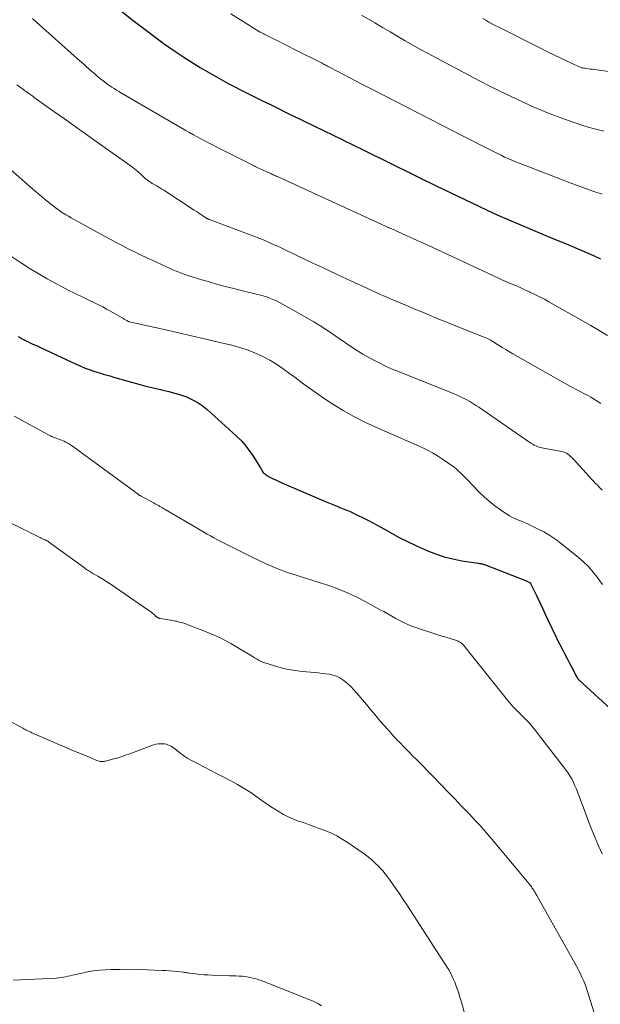
# Model space of a CAD drawing. Units: feet. Extents: x 1930000 to 1935035, y 504995 to 510002.
# Drawn here: x 1932119 to 1932220, y 505161 to 505331 of the extents above; entities that cross this region are included whole.
import ezdxf

# ---------------------------------------------------------------- set-up
doc = ezdxf.new("R2010")
doc.units = ezdxf.units.FT
doc.header["$LTSCALE"] = 100
doc.header["$MEASUREMENT"] = 0
doc.layers.add('CONTOUR INDEX', color=32, linetype='Continuous', lineweight=25)
doc.layers.add('CONTOUR INTERMEDIATE', color=40, linetype='Continuous', lineweight=15)

msp = doc.modelspace()

# ---------------------------------------------------------------- linework, layer by layer
at = {"layer": 'CONTOUR INDEX', "flags": 128}
for points, elevation in [([(1932136.64, 505332.92), (1932138.89, 505331.17), (1932141.16, 505329.43), (1932142.6, 505328.35), (1932144.25, 505327.14), (1932145.92, 505325.96), (1932147.62, 505324.83), (1932149.35, 505323.73), (1932150.45, 505323.05), (1932151.65, 505322.32), (1932152.86, 505321.62), (1932154.08, 505320.94), (1932155.31, 505320.27), (1932156.66, 505319.56), (1932157.22, 505319.27), (1932157.79, 505318.98), (1932158.36, 505318.69), (1932158.93, 505318.4), (1932159.5, 505318.12), (1932160.07, 505317.84), (1932160.65, 505317.56), (1932161.22, 505317.28), (1932162.6, 505316.61), (1932163.86, 505315.99), (1932165.12, 505315.37), (1932166.38, 505314.76), (1932167.65, 505314.14), (1932168.45, 505313.75), (1932170.12, 505312.94), (1932171.78, 505312.13), (1932173.45, 505311.32), (1932175.11, 505310.51), (1932175.17, 505310.48), (1932176.86, 505309.66), (1932178.55, 505308.83), (1932180.24, 505308), (1932181.93, 505307.17), (1932188.66, 505303.85), (1932191.17, 505302.62), (1932193.68, 505301.4), (1932196.21, 505300.2), (1932198.73, 505299.01), (1932200.06, 505298.39), (1932201.93, 505297.53), (1932203.82, 505296.69), (1932205.71, 505295.88), (1932207.62, 505295.08), (1932209.52, 505294.29), (1932211.43, 505293.5), (1932213.33, 505292.7), (1932215.23, 505291.9), (1932217.24, 505291.05), (1932218.45, 505290.52), (1932219.65, 505289.96)], 1000), ([(1932119.01, 505276.54), (1932119.35, 505276.35), (1932119.69, 505276.16), (1932120.04, 505275.98), (1932120.39, 505275.8), (1932120.74, 505275.62), (1932121.09, 505275.45), (1932121.44, 505275.29), (1932121.79, 505275.12), (1932122.15, 505274.96), (1932122.5, 505274.8), (1932122.85, 505274.63), (1932129, 505271.77), (1932129.8, 505271.42), (1932130.6, 505271.09), (1932131.42, 505270.79), (1932132.24, 505270.51), (1932133.44, 505270.13), (1932133.67, 505270.06), (1932133.9, 505269.99), (1932134.14, 505269.92), (1932134.37, 505269.86), (1932134.61, 505269.79), (1932134.84, 505269.73), (1932135.07, 505269.66), (1932135.31, 505269.59), (1932138.6, 505268.65), (1932139.83, 505268.3), (1932141.08, 505267.98), (1932142.33, 505267.67), (1932143.58, 505267.39), (1932144.01, 505267.29), (1932145.04, 505267.05), (1932146.07, 505266.77), (1932147.08, 505266.45), (1932148.08, 505266.1), (1932149.04, 505265.67), (1932149.96, 505265.18), (1932150.82, 505264.59), (1932151.64, 505263.93), (1932156.75, 505259.29), (1932157.52, 505258.54), (1932158.24, 505257.75), (1932158.9, 505256.91), (1932159.51, 505256.03), (1932160.32, 505254.75), (1932160.49, 505254.48), (1932160.66, 505254.21), (1932160.82, 505253.93), (1932160.98, 505253.65), (1932161.1, 505253.42), (1932161.2, 505253.26), (1932161.31, 505253.11), (1932161.43, 505252.98), (1932161.57, 505252.85), (1932161.71, 505252.73), (1932161.86, 505252.62), (1932162.02, 505252.52), (1932162.18, 505252.43), (1932162.75, 505252.14), (1932163.2, 505251.91), (1932163.66, 505251.69), (1932164.12, 505251.48), (1932164.58, 505251.27), (1932172.24, 505247.99), (1932172.83, 505247.74), (1932173.42, 505247.49), (1932174.02, 505247.25), (1932174.61, 505247.01), (1932175.2, 505246.77), (1932175.79, 505246.52), (1932176.38, 505246.27), (1932176.96, 505246), (1932177.63, 505245.69), (1932178.53, 505245.26), (1932179.43, 505244.81), (1932180.32, 505244.34), (1932181.2, 505243.86), (1932183.26, 505242.7), (1932184.77, 505241.88), (1932186.3, 505241.1), (1932187.85, 505240.36), (1932189.41, 505239.65), (1932189.65, 505239.55), (1932191.13, 505238.98), (1932192.63, 505238.49), (1932194.16, 505238.11), (1932195.71, 505237.8), (1932198.58, 505237.36), (1932198.72, 505237.33), (1932198.85, 505237.31), (1932198.98, 505237.29), (1932199.11, 505237.26), (1932199.24, 505237.23), (1932199.37, 505237.2), (1932199.5, 505237.16), (1932199.63, 505237.11), (1932206.68, 505234.36), (1932206.8, 505234.32), (1932206.92, 505234.27), (1932207.04, 505234.22), (1932207.16, 505234.16), (1932207.35, 505234.08), (1932207.37, 505234.06), (1932207.39, 505234.05), (1932207.41, 505234.04), (1932207.43, 505234.02), (1932207.5, 505233.96), (1932207.51, 505233.94), (1932207.53, 505233.92), (1932207.54, 505233.9), (1932207.55, 505233.88), (1932208.58, 505231.77), (1932209.1, 505230.7), (1932209.62, 505229.62), (1932210.13, 505228.54), (1932210.64, 505227.46), (1932211.88, 505224.83), (1932211.91, 505224.76), (1932211.94, 505224.7), (1932211.98, 505224.63), (1932212.01, 505224.57), (1932212.04, 505224.5), (1932212.08, 505224.44), (1932212.11, 505224.37), (1932212.14, 505224.31), (1932213.04, 505222.58), (1932213.47, 505221.75), (1932213.9, 505220.92), (1932214.33, 505220.09), (1932214.76, 505219.26), (1932215.54, 505217.74), (1932215.58, 505217.67), (1932215.62, 505217.6), (1932215.67, 505217.53), (1932215.72, 505217.47), (1932215.77, 505217.4), (1932215.82, 505217.34), (1932215.88, 505217.28), (1932215.94, 505217.22), (1932225.38, 505208.59)], 1020)]:
    msp.add_lwpolyline(points, dxfattribs=dict(at, elevation=elevation))
at = {"layer": 'CONTOUR INTERMEDIATE', "flags": 128}
for points, elevation in [([(1932121.47, 505331.48), (1932122.19, 505330.84), (1932129.25, 505324.55), (1932129.94, 505323.93), (1932130.64, 505323.32), (1932131.34, 505322.71), (1932132.04, 505322.1), (1932132.99, 505321.27), (1932133.22, 505321.08), (1932133.45, 505320.89), (1932133.68, 505320.71), (1932133.91, 505320.53), (1932134.14, 505320.35), (1932134.38, 505320.17), (1932134.62, 505320.01), (1932134.87, 505319.84), (1932135.18, 505319.64), (1932135.59, 505319.38), (1932136, 505319.12), (1932136.41, 505318.87), (1932136.83, 505318.62), (1932147.98, 505312.16), (1932148.63, 505311.79), (1932149.28, 505311.42), (1932149.93, 505311.06), (1932150.59, 505310.71), (1932151.25, 505310.36), (1932151.91, 505310.01), (1932152.57, 505309.67), (1932153.24, 505309.33), (1932157.46, 505307.19), (1932158.04, 505306.89), (1932158.62, 505306.6), (1932159.21, 505306.31), (1932159.79, 505306.01), (1932159.95, 505305.93), (1932160.45, 505305.68), (1932160.96, 505305.44), (1932161.47, 505305.21), (1932161.98, 505304.98), (1932162.65, 505304.69), (1932162.83, 505304.61), (1932163.01, 505304.53), (1932163.19, 505304.45), (1932163.37, 505304.38), (1932163.55, 505304.3), (1932163.73, 505304.22), (1932163.91, 505304.14), (1932164.08, 505304.06), (1932183.23, 505295.29), (1932183.6, 505295.12), (1932183.97, 505294.95), (1932184.34, 505294.79), (1932184.71, 505294.62), (1932185.08, 505294.46), (1932185.46, 505294.29), (1932185.83, 505294.12), (1932186.2, 505293.96), (1932187.21, 505293.5), (1932188.08, 505293.1), (1932188.95, 505292.71), (1932189.83, 505292.3), (1932190.7, 505291.9), (1932201.03, 505287.08), (1932201.82, 505286.72), (1932202.61, 505286.36), (1932203.41, 505286.01), (1932204.21, 505285.67), (1932205.01, 505285.33), (1932205.8, 505284.98), (1932206.6, 505284.62), (1932207.39, 505284.26), (1932207.48, 505284.22), (1932208.32, 505283.82), (1932209.14, 505283.41), (1932209.96, 505282.98), (1932210.76, 505282.54), (1932217.98, 505278.42), (1932219.42, 505277.58), (1932220.86, 505276.73)], 1004), ([(1932155.76, 505332.3), (1932157.41, 505331.25), (1932160.72, 505329.22), (1932160.74, 505329.2), (1932160.76, 505329.19), (1932160.78, 505329.18), (1932160.8, 505329.17), (1932160.88, 505329.14), (1932160.9, 505329.13), (1932160.92, 505329.12), (1932160.94, 505329.11), (1932160.95, 505329.1), (1932161.12, 505329.01), (1932161.23, 505328.96), (1932161.33, 505328.91), (1932161.44, 505328.85), (1932161.54, 505328.8), (1932163.11, 505328.01), (1932164, 505327.56), (1932164.88, 505327.12), (1932165.77, 505326.67), (1932166.66, 505326.22), (1932171.56, 505323.75), (1932171.73, 505323.66), (1932171.91, 505323.57), (1932172.09, 505323.48), (1932172.26, 505323.39), (1932172.44, 505323.3), (1932172.61, 505323.21), (1932172.79, 505323.11), (1932172.96, 505323.02), (1932176.42, 505321.21), (1932178.32, 505320.21), (1932180.23, 505319.21), (1932182.14, 505318.23), (1932184.05, 505317.24), (1932192.33, 505312.99), (1932194.01, 505312.12), (1932195.7, 505311.26), (1932197.4, 505310.4), (1932199.09, 505309.54), (1932201.26, 505308.45), (1932201.87, 505308.14), (1932202.49, 505307.85), (1932203.1, 505307.56), (1932203.72, 505307.28), (1932204.35, 505307.01), (1932204.98, 505306.74), (1932205.61, 505306.49), (1932206.24, 505306.24), (1932214.25, 505303.15), (1932215.67, 505302.62), (1932217.09, 505302.11), (1932218.53, 505301.62), (1932219.97, 505301.15)], 996), ([(1932178.34, 505332.1), (1932180.68, 505330.72), (1932181.99, 505329.94), (1932183.3, 505329.17), (1932184.61, 505328.41), (1932185.92, 505327.64), (1932187.24, 505326.89), (1932188.56, 505326.15), (1932189.9, 505325.42), (1932191.24, 505324.7), (1932198.73, 505320.75), (1932200.54, 505319.81), (1932202.37, 505318.89), (1932204.21, 505318), (1932206.06, 505317.13), (1932207.93, 505316.29), (1932209.81, 505315.5), (1932211.72, 505314.76), (1932213.64, 505314.06), (1932216.62, 505313.03), (1932217.51, 505312.74), (1932218.4, 505312.48), (1932219.31, 505312.25), (1932220.22, 505312.05)], 992), ([(1932199.34, 505331.49), (1932199.86, 505331.18), (1932200.38, 505330.88), (1932200.91, 505330.58), (1932201.44, 505330.3), (1932201.97, 505330.03), (1932209.43, 505326.3), (1932210.52, 505325.76), (1932211.62, 505325.22), (1932212.71, 505324.69), (1932213.81, 505324.16), (1932215.74, 505323.25), (1932215.88, 505323.19), (1932216.02, 505323.13), (1932216.17, 505323.08), (1932216.31, 505323.03), (1932216.46, 505322.99), (1932216.61, 505322.95), (1932216.76, 505322.92), (1932216.91, 505322.9), (1932217.27, 505322.85), (1932217.61, 505322.8), (1932217.94, 505322.76), (1932218.27, 505322.72), (1932218.61, 505322.67), (1932222.32, 505322.19)], 988), ([(1932118.77, 505320.05), (1932119.74, 505319.33), (1932119.95, 505319.17), (1932120.17, 505319.01), (1932120.38, 505318.86), (1932120.6, 505318.7), (1932120.84, 505318.53), (1932121.17, 505318.29), (1932121.51, 505318.05), (1932121.84, 505317.81), (1932122.18, 505317.57), (1932125.16, 505315.44), (1932126.99, 505314.14), (1932128.82, 505312.84), (1932130.65, 505311.54), (1932132.48, 505310.25), (1932137.96, 505306.37), (1932138.26, 505306.16), (1932138.54, 505305.95), (1932138.83, 505305.73), (1932139.11, 505305.51), (1932139.39, 505305.29), (1932139.67, 505305.06), (1932139.94, 505304.82), (1932140.2, 505304.58), (1932140.92, 505303.92), (1932141.11, 505303.75), (1932141.31, 505303.59), (1932141.52, 505303.43), (1932141.73, 505303.28), (1932141.95, 505303.14), (1932142.17, 505303.01), (1932142.39, 505302.87), (1932142.61, 505302.74), (1932142.84, 505302.62), (1932143.18, 505302.42), (1932143.51, 505302.22), (1932143.85, 505302.02), (1932144.17, 505301.81), (1932149.43, 505298.39), (1932149.81, 505298.14), (1932150.19, 505297.89), (1932150.57, 505297.65), (1932150.94, 505297.4), (1932151.56, 505297), (1932151.63, 505296.95), (1932151.7, 505296.91), (1932151.78, 505296.87), (1932151.85, 505296.83), (1932151.93, 505296.8), (1932152, 505296.77), (1932152.08, 505296.74), (1932152.16, 505296.71), (1932159.29, 505294.04), (1932160.03, 505293.75), (1932160.78, 505293.46), (1932161.52, 505293.16), (1932162.25, 505292.84), (1932162.99, 505292.52), (1932163.72, 505292.19), (1932164.44, 505291.86), (1932165.17, 505291.51), (1932166.82, 505290.72), (1932168.37, 505289.98), (1932169.92, 505289.24), (1932171.48, 505288.51), (1932173.03, 505287.78), (1932175.9, 505286.44), (1932178.52, 505285.24), (1932181.14, 505284.05), (1932183.78, 505282.9), (1932186.43, 505281.76), (1932187.45, 505281.33), (1932189.6, 505280.43), (1932191.74, 505279.54), (1932193.9, 505278.67), (1932196.06, 505277.8), (1932200.13, 505276.17), (1932200.25, 505276.12), (1932200.37, 505276.07), (1932200.49, 505276.01), (1932200.61, 505275.95), (1932200.72, 505275.89), (1932200.84, 505275.82), (1932200.95, 505275.76), (1932201.06, 505275.69), (1932202.06, 505275.04), (1932202.67, 505274.65), (1932203.29, 505274.27), (1932203.91, 505273.9), (1932204.54, 505273.53), (1932214.49, 505267.9), (1932214.92, 505267.66), (1932215.36, 505267.42), (1932215.81, 505267.2), (1932216.26, 505266.98), (1932216.7, 505266.76), (1932217.15, 505266.53), (1932217.58, 505266.29), (1932218.01, 505266.04), (1932218.92, 505265.49), (1932219.75, 505264.95)], 1008), ([(1932116.78, 505306.15), (1932121.96, 505301.66), (1932122.53, 505301.17), (1932123.11, 505300.68), (1932123.69, 505300.2), (1932124.27, 505299.72), (1932124.62, 505299.43), (1932125.04, 505299.1), (1932125.46, 505298.78), (1932125.89, 505298.46), (1932126.33, 505298.16), (1932126.77, 505297.86), (1932127.22, 505297.58), (1932127.68, 505297.31), (1932128.14, 505297.04), (1932133.83, 505293.92), (1932134.88, 505293.35), (1932135.92, 505292.79), (1932136.97, 505292.25), (1932138.03, 505291.71), (1932139.09, 505291.18), (1932140.16, 505290.66), (1932141.23, 505290.15), (1932142.3, 505289.65), (1932145.29, 505288.29), (1932145.87, 505288.03), (1932146.47, 505287.78), (1932147.06, 505287.55), (1932147.67, 505287.32), (1932148.27, 505287.11), (1932148.88, 505286.91), (1932149.49, 505286.71), (1932150.11, 505286.53), (1932151.82, 505286.02), (1932153.3, 505285.6), (1932154.78, 505285.19), (1932156.26, 505284.81), (1932157.75, 505284.44), (1932159.76, 505283.97), (1932160.34, 505283.82), (1932160.92, 505283.66), (1932161.5, 505283.49), (1932162.07, 505283.31), (1932162.63, 505283.1), (1932163.19, 505282.88), (1932163.73, 505282.62), (1932164.27, 505282.35), (1932166.68, 505281.04), (1932168.4, 505280.07), (1932170.1, 505279.06), (1932171.77, 505278.01), (1932173.42, 505276.93), (1932176.68, 505274.71), (1932177.63, 505274.09), (1932178.6, 505273.49), (1932179.59, 505272.92), (1932180.59, 505272.38), (1932181.61, 505271.87), (1932182.64, 505271.38), (1932183.68, 505270.92), (1932184.74, 505270.48), (1932194.35, 505266.63), (1932194.91, 505266.39), (1932195.46, 505266.14), (1932196, 505265.87), (1932196.54, 505265.58), (1932197.07, 505265.28), (1932197.59, 505264.96), (1932198.1, 505264.63), (1932198.61, 505264.3), (1932207.46, 505258.25), (1932207.56, 505258.18), (1932207.65, 505258.11), (1932207.75, 505258.04), (1932207.85, 505257.98), (1932207.95, 505257.91), (1932208.05, 505257.85), (1932208.15, 505257.79), (1932208.26, 505257.74), (1932208.52, 505257.62), (1932208.76, 505257.51), (1932209, 505257.43), (1932209.25, 505257.36), (1932209.51, 505257.3), (1932212.93, 505256.67), (1932213.22, 505256.6), (1932213.5, 505256.5), (1932213.77, 505256.37), (1932214.03, 505256.21), (1932214.27, 505256.03), (1932214.5, 505255.83), (1932214.73, 505255.62), (1932214.94, 505255.41), (1932217.68, 505252.37), (1932218.05, 505251.96), (1932218.43, 505251.56), (1932218.81, 505251.16), (1932219.19, 505250.77), (1932219.57, 505250.38), (1932219.96, 505249.98)], 1012), ([(1932114, 505292.92), (1932119.4, 505289.35), (1932120.92, 505288.37), (1932122.46, 505287.42), (1932124.03, 505286.51), (1932125.62, 505285.64), (1932126.47, 505285.19), (1932127.65, 505284.57), (1932128.83, 505283.97), (1932130.03, 505283.38), (1932131.23, 505282.8), (1932132.3, 505282.3), (1932132.97, 505281.98), (1932133.63, 505281.65), (1932134.29, 505281.29), (1932134.93, 505280.93), (1932137.26, 505279.57), (1932137.39, 505279.5), (1932137.51, 505279.43), (1932137.64, 505279.36), (1932137.76, 505279.29), (1932137.98, 505279.17), (1932138, 505279.16), (1932138.01, 505279.15), (1932138.03, 505279.15), (1932138.04, 505279.14), (1932138.11, 505279.12), (1932138.12, 505279.11), (1932138.14, 505279.11), (1932138.16, 505279.11), (1932138.17, 505279.1), (1932143.99, 505277.81), (1932146.46, 505277.25), (1932148.94, 505276.68), (1932151.41, 505276.1), (1932153.88, 505275.51), (1932156.14, 505274.96), (1932157.46, 505274.59), (1932158.76, 505274.16), (1932160.03, 505273.65), (1932161.28, 505273.08), (1932162.49, 505272.43), (1932163.68, 505271.74), (1932164.82, 505270.97), (1932165.93, 505270.17), (1932166.81, 505269.49), (1932168.36, 505268.33), (1932169.92, 505267.19), (1932171.51, 505266.1), (1932173.12, 505265.02), (1932173.41, 505264.83), (1932175.2, 505263.73), (1932177.03, 505262.69), (1932178.91, 505261.75), (1932180.82, 505260.86), (1932185.14, 505258.99), (1932186.07, 505258.58), (1932187, 505258.17), (1932187.92, 505257.76), (1932188.85, 505257.35), (1932189.76, 505256.91), (1932190.65, 505256.43), (1932191.51, 505255.92), (1932192.36, 505255.37), (1932193.45, 505254.62), (1932193.88, 505254.31), (1932194.31, 505253.99), (1932194.72, 505253.65), (1932195.12, 505253.29), (1932195.51, 505252.93), (1932195.89, 505252.56), (1932196.27, 505252.18), (1932196.64, 505251.8), (1932198.68, 505249.66), (1932199.55, 505248.81), (1932200.45, 505248.01), (1932201.4, 505247.27), (1932202.39, 505246.56), (1932203.49, 505245.84), (1932203.96, 505245.55), (1932204.45, 505245.28), (1932204.96, 505245.03), (1932205.47, 505244.81), (1932205.99, 505244.6), (1932206.51, 505244.38), (1932207.02, 505244.15), (1932207.53, 505243.91), (1932208.76, 505243.33), (1932209.85, 505242.76), (1932210.92, 505242.14), (1932211.94, 505241.45), (1932212.93, 505240.71), (1932215.86, 505238.36), (1932216.75, 505237.59), (1932217.59, 505236.77), (1932218.37, 505235.88), (1932219.1, 505234.95), (1932219.53, 505234.34), (1932219.99, 505233.67)], 1016), ([(1932118.3, 505262.76), (1932124.26, 505259.54), (1932124.56, 505259.38), (1932124.87, 505259.23), (1932125.19, 505259.1), (1932125.51, 505258.98), (1932125.83, 505258.87), (1932126.15, 505258.75), (1932126.47, 505258.62), (1932126.78, 505258.49), (1932126.93, 505258.43), (1932127.31, 505258.25), (1932127.69, 505258.06), (1932128.05, 505257.84), (1932128.39, 505257.6), (1932139.11, 505249.75), (1932139.23, 505249.66), (1932139.36, 505249.57), (1932139.48, 505249.47), (1932139.6, 505249.38), (1932139.76, 505249.26), (1932139.8, 505249.22), (1932139.85, 505249.19), (1932139.89, 505249.16), (1932139.94, 505249.12), (1932139.98, 505249.09), (1932140.03, 505249.06), (1932140.08, 505249.04), (1932140.12, 505249.01), (1932142.53, 505247.71), (1932142.76, 505247.58), (1932143, 505247.45), (1932143.24, 505247.32), (1932143.48, 505247.18), (1932143.72, 505247.05), (1932143.95, 505246.91), (1932144.19, 505246.78), (1932144.42, 505246.64), (1932149.94, 505243.4), (1932150.52, 505243.07), (1932151.1, 505242.73), (1932151.68, 505242.4), (1932152.26, 505242.07), (1932152.84, 505241.75), (1932153.43, 505241.43), (1932154.02, 505241.12), (1932154.62, 505240.82), (1932159.55, 505238.35), (1932160.65, 505237.81), (1932161.76, 505237.3), (1932162.88, 505236.82), (1932164.01, 505236.35), (1932164.51, 505236.16), (1932165.4, 505235.82), (1932166.3, 505235.5), (1932167.21, 505235.21), (1932168.12, 505234.93), (1932169.04, 505234.67), (1932169.95, 505234.39), (1932170.86, 505234.1), (1932171.77, 505233.8), (1932173.04, 505233.38), (1932174.57, 505232.82), (1932176.07, 505232.21), (1932177.54, 505231.52), (1932178.98, 505230.77), (1932181.49, 505229.39), (1932182.2, 505229), (1932182.9, 505228.61), (1932183.61, 505228.21), (1932184.31, 505227.8), (1932185.02, 505227.42), (1932185.74, 505227.06), (1932186.48, 505226.74), (1932187.24, 505226.45), (1932188.75, 505225.92), (1932189.79, 505225.56), (1932190.84, 505225.21), (1932191.9, 505224.88), (1932192.95, 505224.56), (1932194.62, 505224.08), (1932194.84, 505224), (1932195.06, 505223.91), (1932195.26, 505223.8), (1932195.46, 505223.67), (1932195.65, 505223.53), (1932195.83, 505223.37), (1932195.99, 505223.2), (1932196.15, 505223.02), (1932196.28, 505222.85), (1932196.5, 505222.58), (1932196.71, 505222.3), (1932196.93, 505222.03), (1932197.15, 505221.76), (1932203.84, 505213.4), (1932204.03, 505213.17), (1932204.22, 505212.95), (1932204.41, 505212.73), (1932204.62, 505212.51), (1932204.82, 505212.3), (1932205.03, 505212.09), (1932205.23, 505211.88), (1932205.44, 505211.68), (1932206.2, 505210.95), (1932206.77, 505210.36), (1932207.33, 505209.77), (1932207.86, 505209.15), (1932208.37, 505208.51), (1932213.63, 505201.72), (1932214.01, 505201.19), (1932214.37, 505200.64), (1932214.69, 505200.08), (1932214.98, 505199.49), (1932215.25, 505198.9), (1932215.51, 505198.3), (1932215.75, 505197.69), (1932215.98, 505197.08), (1932217.07, 505194.15), (1932217.6, 505192.73), (1932218.16, 505191.31), (1932218.74, 505189.91), (1932219.33, 505188.51), (1932219.94, 505187.12)], 1024), ([(1932109.51, 505248.31), (1932119.99, 505243.19), (1932120.49, 505242.94), (1932120.99, 505242.69), (1932121.49, 505242.44), (1932121.99, 505242.19), (1932122.61, 505241.87), (1932122.8, 505241.78), (1932122.98, 505241.69), (1932123.17, 505241.61), (1932123.36, 505241.53), (1932123.56, 505241.44), (1932123.65, 505241.4), (1932123.74, 505241.36), (1932123.83, 505241.32), (1932123.92, 505241.27), (1932124.01, 505241.22), (1932124.1, 505241.17), (1932124.18, 505241.12), (1932124.26, 505241.06), (1932130.47, 505236.54), (1932130.64, 505236.41), (1932130.82, 505236.29), (1932131, 505236.17), (1932131.19, 505236.05), (1932131.37, 505235.94), (1932131.56, 505235.82), (1932131.75, 505235.71), (1932131.93, 505235.6), (1932132.74, 505235.13), (1932133.33, 505234.77), (1932133.91, 505234.41), (1932134.49, 505234.04), (1932135.06, 505233.66), (1932141.41, 505229.33), (1932141.69, 505229.13), (1932141.97, 505228.92), (1932142.24, 505228.7), (1932142.5, 505228.47), (1932142.88, 505228.12), (1932142.95, 505228.07), (1932143.02, 505228.02), (1932143.09, 505227.97), (1932143.17, 505227.93), (1932143.25, 505227.89), (1932143.33, 505227.86), (1932143.42, 505227.84), (1932143.51, 505227.82), (1932144.29, 505227.7), (1932144.77, 505227.62), (1932145.25, 505227.54), (1932145.73, 505227.45), (1932146.21, 505227.35), (1932146.36, 505227.32), (1932146.91, 505227.18), (1932147.45, 505227.04), (1932147.99, 505226.86), (1932148.52, 505226.67), (1932151.21, 505225.63), (1932152.75, 505224.98), (1932154.27, 505224.28), (1932155.75, 505223.49), (1932157.2, 505222.65), (1932159.6, 505221.16), (1932159.83, 505221.02), (1932160.06, 505220.89), (1932160.29, 505220.75), (1932160.52, 505220.62), (1932160.75, 505220.49), (1932160.99, 505220.38), (1932161.24, 505220.28), (1932161.49, 505220.19), (1932163.31, 505219.63), (1932164.49, 505219.3), (1932165.67, 505219.02), (1932166.87, 505218.82), (1932168.08, 505218.67), (1932170.29, 505218.47), (1932170.93, 505218.41), (1932171.57, 505218.33), (1932172.2, 505218.25), (1932172.84, 505218.16), (1932173.45, 505218.02), (1932174.04, 505217.83), (1932174.6, 505217.54), (1932175.13, 505217.2), (1932175.34, 505217.04), (1932175.94, 505216.55), (1932176.51, 505216.04), (1932177.05, 505215.49), (1932177.56, 505214.91), (1932179.19, 505212.93), (1932179.91, 505212.06), (1932180.64, 505211.2), (1932181.37, 505210.35), (1932182.11, 505209.49), (1932182.99, 505208.49), (1932183.3, 505208.15), (1932183.6, 505207.81), (1932183.91, 505207.47), (1932184.23, 505207.14), (1932184.54, 505206.8), (1932184.86, 505206.47), (1932185.18, 505206.14), (1932185.5, 505205.82), (1932185.81, 505205.5), (1932186.29, 505205.01), (1932186.77, 505204.53), (1932187.24, 505204.04), (1932187.72, 505203.55), (1932190.91, 505200.3), (1932192.1, 505199.07), (1932193.29, 505197.85), (1932194.48, 505196.62), (1932195.66, 505195.39), (1932197.02, 505193.97), (1932197.52, 505193.44), (1932198.02, 505192.91), (1932198.52, 505192.38), (1932199.01, 505191.84), (1932199.04, 505191.8), (1932199.51, 505191.27), (1932199.98, 505190.74), (1932200.44, 505190.21), (1932200.89, 505189.67), (1932207.32, 505181.96), (1932207.47, 505181.78), (1932207.61, 505181.6), (1932207.74, 505181.42), (1932207.87, 505181.23), (1932207.93, 505181.15), (1932208.03, 505181), (1932208.13, 505180.85), (1932208.22, 505180.7), (1932208.31, 505180.55), (1932208.4, 505180.39), (1932208.48, 505180.24), (1932208.57, 505180.08), (1932208.66, 505179.93), (1932215.52, 505167.7), (1932215.78, 505167.21), (1932216.04, 505166.73), (1932216.29, 505166.23), (1932216.52, 505165.73), (1932216.75, 505165.22), (1932216.95, 505164.71), (1932217.14, 505164.19), (1932217.32, 505163.67), (1932218.56, 505159.64)], 1028), ([(1932108.61, 505214.87), (1932119.79, 505208.84), (1932119.98, 505208.73), (1932120.18, 505208.63), (1932120.37, 505208.53), (1932120.57, 505208.44), (1932120.77, 505208.34), (1932120.97, 505208.25), (1932121.17, 505208.16), (1932121.37, 505208.07), (1932124.18, 505206.85), (1932125.64, 505206.21), (1932127.1, 505205.58), (1932128.57, 505204.96), (1932130.04, 505204.35), (1932132.61, 505203.28), (1932132.8, 505203.21), (1932132.99, 505203.15), (1932133.18, 505203.12), (1932133.38, 505203.09), (1932133.58, 505203.09), (1932133.78, 505203.1), (1932133.97, 505203.13), (1932134.17, 505203.17), (1932135.3, 505203.48), (1932136.06, 505203.69), (1932136.81, 505203.92), (1932137.55, 505204.17), (1932138.3, 505204.44), (1932142.39, 505205.95), (1932142.8, 505206.07), (1932143.21, 505206.15), (1932143.64, 505206.17), (1932144.06, 505206.15), (1932144.31, 505206.13), (1932144.61, 505206.07), (1932144.89, 505205.99), (1932145.17, 505205.87), (1932145.43, 505205.73), (1932145.68, 505205.56), (1932145.93, 505205.38), (1932146.17, 505205.2), (1932146.41, 505205.01), (1932146.86, 505204.64), (1932147.33, 505204.28), (1932147.81, 505203.93), (1932148.31, 505203.62), (1932148.83, 505203.33), (1932149.99, 505202.74), (1932151.09, 505202.16), (1932152.2, 505201.59), (1932153.3, 505201.02), (1932154.41, 505200.45), (1932155.76, 505199.75), (1932156.93, 505199.11), (1932158.09, 505198.44), (1932159.21, 505197.71), (1932160.31, 505196.95), (1932161.14, 505196.35), (1932161.86, 505195.84), (1932162.6, 505195.34), (1932163.34, 505194.85), (1932164.09, 505194.37), (1932164.87, 505193.93), (1932165.65, 505193.53), (1932166.47, 505193.18), (1932167.3, 505192.86), (1932168.27, 505192.53), (1932169.25, 505192.19), (1932170.24, 505191.83), (1932171.22, 505191.47), (1932172.2, 505191.09), (1932173.15, 505190.68), (1932174.09, 505190.22), (1932174.99, 505189.7), (1932175.87, 505189.14), (1932178.8, 505187.13), (1932179.48, 505186.63), (1932180.12, 505186.11), (1932180.74, 505185.55), (1932181.32, 505184.96), (1932181.58, 505184.67), (1932182.01, 505184.19), (1932182.43, 505183.7), (1932182.82, 505183.19), (1932183.2, 505182.68), (1932183.72, 505181.94), (1932184.34, 505181.04), (1932184.96, 505180.14), (1932185.57, 505179.23), (1932186.17, 505178.31), (1932191.84, 505169.57), (1932192.16, 505169.07), (1932192.48, 505168.58), (1932192.81, 505168.09), (1932193.13, 505167.6), (1932193.44, 505167.1), (1932193.73, 505166.59), (1932193.99, 505166.07), (1932194.22, 505165.53), (1932194.46, 505164.95), (1932194.79, 505164.1), (1932195.1, 505163.25), (1932195.37, 505162.39), (1932195.63, 505161.52), (1932196.64, 505157.88)], 1032), ([(1932118.15, 505165.31), (1932125.62, 505165.67), (1932126.02, 505165.7), (1932126.42, 505165.74), (1932126.81, 505165.81), (1932127.2, 505165.89), (1932127.59, 505165.98), (1932127.98, 505166.07), (1932128.37, 505166.16), (1932128.76, 505166.25), (1932129.99, 505166.53), (1932131, 505166.73), (1932132.02, 505166.9), (1932133.04, 505167.01), (1932134.07, 505167.08), (1932135.1, 505167.13), (1932136.65, 505167.17), (1932138.19, 505167.19), (1932139.74, 505167.16), (1932141.29, 505167.11), (1932143.83, 505166.98), (1932144.5, 505166.95), (1932145.16, 505166.9), (1932145.83, 505166.84), (1932146.49, 505166.78), (1932147.58, 505166.67), (1932147.7, 505166.66), (1932147.82, 505166.64), (1932147.94, 505166.63), (1932148.06, 505166.61), (1932148.19, 505166.59), (1932148.31, 505166.57), (1932148.43, 505166.55), (1932148.55, 505166.53), (1932149.69, 505166.39), (1932150.38, 505166.31), (1932151.08, 505166.24), (1932151.77, 505166.2), (1932152.47, 505166.17), (1932155.55, 505166.08), (1932156.1, 505166.06), (1932156.64, 505166.04), (1932157.18, 505166), (1932157.73, 505165.97), (1932157.76, 505165.97), (1932158.28, 505165.91), (1932158.8, 505165.84), (1932159.32, 505165.73), (1932159.83, 505165.61), (1932160.37, 505165.46), (1932160.61, 505165.39), (1932160.84, 505165.32), (1932161.08, 505165.23), (1932161.31, 505165.15), (1932161.54, 505165.06), (1932161.77, 505164.96), (1932162, 505164.87), (1932162.23, 505164.78), (1932170.13, 505161.62), (1932170.82, 505161.28), (1932171.45, 505160.86)], 1036)]:
    msp.add_lwpolyline(points, dxfattribs=dict(at, elevation=elevation))

doc.saveas('drawing.dxf')
